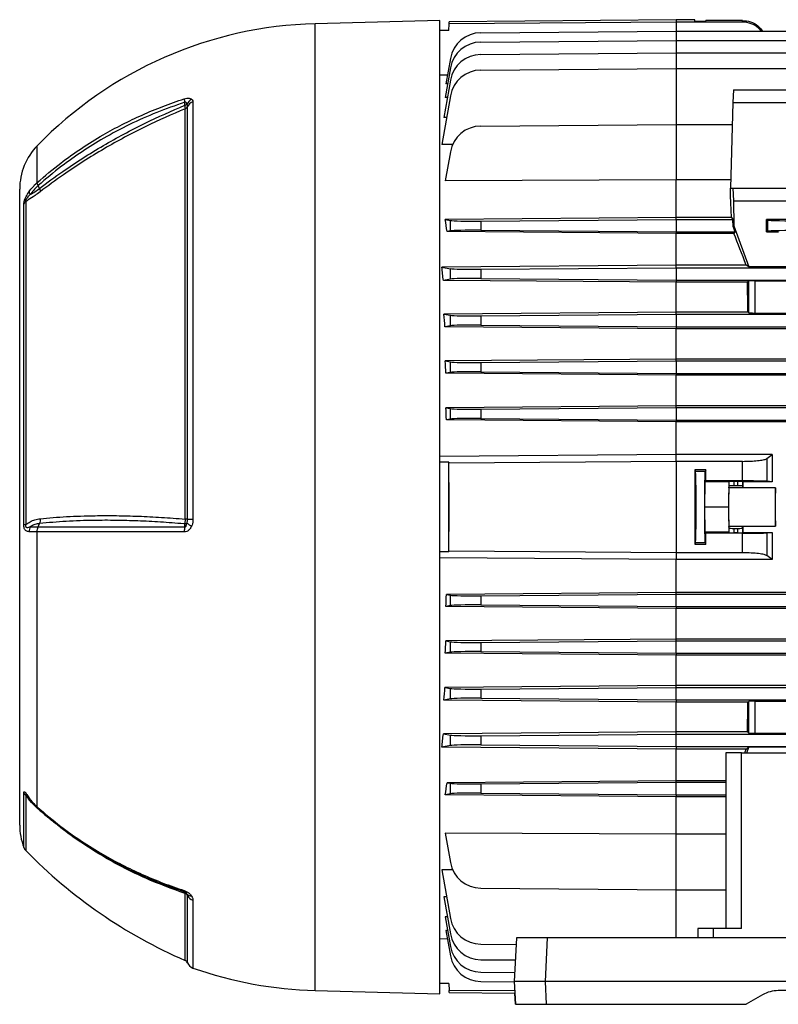
# Model space of a CAD drawing. Units: millimetres. Extents: x -1337 to 921, y -921 to 921.
# Drawn here: x 263 to 507, y -216 to 100 of the extents above; entities that cross this region are included whole.
import ezdxf

# ---------------------------------------------------------------- set-up
doc = ezdxf.new("R2010")
doc.units = ezdxf.units.MM

msp = doc.modelspace()

# ---------------------------------------------------------------- linework, layer by layer
at = {"color": 7, "linetype": 'Continuous', "lineweight": 25}
for p, q in [((398.29, 100.02), (358.29, 98.98)), ((398.29, -56.48), (398.29, 100.02)), ((401.24, 96.77), (401.28, 98.94)), ((401.28, 98.94), (401.29, 99.63)), ((474.29, 100.27), (401.29, 99.63)), ((480.28, 100.27), (474.29, 100.27)), ((495.58, 99.52), (474.29, 99.52)), ((480.28, 99.78), (480.28, 100.27)), ((480.28, 99.78), (483.79, 99.78)), ((483.79, 99.78), (483.8, 100.03)), ((495.58, 100.03), (483.8, 100.03)), ((495.58, 99.52), (495.58, 100.03)), ((401.24, 96.77), (398.29, 96.77)), ((411.5, 96.07), (474.29, 96.61)), ((474.29, 96.61), (576.99, 96.61)), ((411.5, 93.07), (474.29, 93.61)), ((474.29, 93.61), (576.94, 93.61)), ((411.5, 89.07), (474.29, 89.61)), ((474.29, 89.61), (576.87, 89.61)), ((401.74, 87.8), (400.3, 79.68)), ((400.79, 82.43), (398.29, 82.41)), ((401.74, 84.8), (400.05, 75.25)), ((411.5, 84.07), (474.29, 84.61)), ((474.29, 84.61), (716.9, 84.61)), ((401.74, 80.8), (399.63, 68.84)), ((400.83, 79.69), (400.3, 79.68)), ((492.67, 77.71), (492.47, 73.69)), ((492.67, 77.71), (509.87, 77.71)), ((318.98, 73.82), (318.98, -60.4)), ((401.74, 75.8), (398.97, 60.13)), ((400.76, 75.25), (400.05, 75.25)), ((492.47, 73.69), (491.79, 46.14)), ((492.47, 73.69), (510.01, 73.69)), ((316.44, -60.34), (316.44, 71.65)), ((317.19, -60.36), (317.19, 72.32)), ((400.51, 68.85), (399.63, 68.84)), ((411.5, 66.07), (474.29, 66.61)), ((474.29, 66.61), (474.29, 48.73)), ((474.29, 66.61), (492.3, 66.61)), ((402.48, 60.15), (398.97, 60.13)), ((401.74, 57.8), (400.08, 48.43)), ((474.29, 48.73), (400.08, 48.43)), ((474.29, 36.65), (474.29, 48.73)), ((491.85, 48.73), (474.29, 48.73)), ((263.29, -56.48), (263.29, 45.82)), ((269.66, 46), (269.23, 46.9)), ((491.79, 46.14), (492.47, 46.04)), ((491.79, 42.87), (491.79, 46.14)), ((491.79, 46.14), (577, 46.14)), ((492.47, 46.04), (492.67, 42.02)), ((492.47, 46.04), (510.01, 46.04)), ((265.25, 41.83), (265.25, -62.04)), ((492.67, 42.02), (492.87, 34.02)), ((492.67, 42.02), (509.87, 42.02)), ((264.6, -61.99), (264.6, 40.92)), ((474.29, 36.65), (400.08, 36.01)), ((400.08, 36.01), (401.74, 35.7)), ((401.74, 32.35), (401.74, 35.7)), ((411.5, 35.5), (474.29, 36.02)), ((411.5, 35.5), (411.5, 32.55)), ((474.29, 36.02), (474.29, 36.65)), ((492.09, 36.65), (474.29, 36.65)), ((474.29, 36.02), (474.29, 32.02)), ((474.29, 36.02), (492.54, 36.02)), ((492.09, 36.65), (492.54, 36.02)), ((492.6, 33.62), (492.54, 36.02)), ((503.33, 32.02), (503.33, 36.02)), ((509.86, 36.02), (503.33, 36.02)), ((503.33, 36.02), (503.8, 35.79)), ((503.8, 32.26), (503.8, 35.79)), ((401.74, 32.35), (400.66, 32.15)), ((474.29, 31.55), (400.66, 32.15)), ((411.5, 32.55), (474.29, 32.02)), ((474.29, 32.02), (474.29, 31.55)), ((474.29, 32.02), (493.18, 32.02)), ((492.87, 34.02), (492.6, 33.62)), ((492.6, 33.62), (493.18, 32.02)), ((493.18, 32.02), (492.85, 31.55)), ((492.87, 34.02), (497.67, 20.77)), ((503.33, 32.02), (503.8, 32.26)), ((503.33, 32.02), (507.18, 32.02)), ((474.29, 21.37), (474.29, 31.55)), ((492.85, 31.55), (474.29, 31.55)), ((474.29, 21.37), (398.97, 20.72)), ((398.97, 20.72), (401.74, 20.2)), ((401.74, 16.85), (401.74, 20.2)), ((411.5, 20), (474.29, 20.52)), ((411.5, 20), (411.5, 17.05)), ((474.29, 20.52), (474.29, 21.37)), ((496.81, 21.37), (474.29, 21.37)), ((474.29, 20.52), (474.29, 16.52)), ((474.29, 20.52), (716.9, 20.52)), ((497.67, 20.77), (496.81, 21.37)), ((575.91, 20.77), (497.67, 20.77)), ((401.74, 16.85), (399.46, 16.42)), ((474.29, 15.81), (399.46, 16.42)), ((411.5, 17.05), (474.29, 16.52)), ((474.29, 16.52), (474.29, 15.81)), ((474.29, 16.52), (716.9, 16.52)), ((497.6, 16.22), (497.19, 15.81)), ((497.6, 6.01), (497.6, 16.22)), ((499.6, 16.28), (573.98, 16.28)), ((499.6, 16.28), (499.6, 5.94)), ((497.19, 15.81), (474.29, 15.81)), ((474.29, 6.24), (474.29, 15.81)), ((474.29, 6.24), (399.63, 5.6)), ((399.63, 5.6), (401.74, 5.2)), ((401.74, 1.85), (401.74, 5.2)), ((411.5, 5), (474.29, 5.52)), ((411.5, 5), (411.5, 2.05)), ((474.29, 5.52), (474.29, 6.24)), ((497.37, 6.24), (474.29, 6.24)), ((474.29, 5.52), (474.29, 1.52)), ((474.29, 5.52), (511.3, 5.52)), ((497.6, 6.01), (497.37, 6.24)), ((499.6, 5.94), (573.98, 5.94)), ((401.74, 1.85), (399.97, 1.52)), ((474.29, 0.9), (399.97, 1.52)), ((411.5, 2.05), (474.29, 1.52)), ((474.29, 1.52), (474.29, 0.9)), ((474.29, 1.52), (511.3, 1.52)), ((540.71, 0.9), (474.29, 0.9)), ((474.29, -8.85), (474.29, 0.9)), ((474.29, -8.85), (400.05, -9.48)), ((400.05, -9.48), (401.74, -9.8)), ((411.5, -10), (474.29, -9.48)), ((474.29, -9.48), (474.29, -8.85)), ((528.51, -8.85), (474.29, -8.85)), ((474.29, -9.48), (474.29, -13.48)), ((474.29, -9.48), (511.3, -9.48)), ((401.74, -13.15), (401.74, -9.8)), ((411.5, -10), (411.5, -12.95)), ((401.74, -13.15), (400.29, -13.42)), ((474.29, -14.04), (400.29, -13.42)), ((411.5, -12.95), (474.29, -13.48)), ((474.29, -13.48), (474.29, -14.04)), ((474.29, -13.48), (511.3, -13.48)), ((528.54, -14.04), (474.29, -14.04)), ((474.29, -23.9), (474.29, -14.04)), ((474.29, -23.9), (400.3, -24.53)), ((400.3, -24.53), (401.74, -24.8)), ((401.74, -28.15), (401.74, -24.8)), ((411.5, -25), (474.29, -24.48)), ((411.5, -25), (411.5, -27.95)), ((474.29, -24.48), (474.29, -23.9)), ((541.03, -23.9), (474.29, -23.9)), ((474.29, -24.48), (474.29, -28.48)), ((474.29, -24.48), (511.3, -24.48)), ((401.74, -28.15), (400.45, -28.39)), ((474.29, -29.01), (400.45, -28.39)), ((411.5, -27.95), (474.29, -28.48)), ((474.29, -28.48), (474.29, -29.01)), ((474.29, -28.48), (511.3, -28.48)), ((727.99, -29.01), (474.29, -29.01)), ((474.29, -39.58), (474.29, -29.01)), ((474.29, -39.58), (398.29, -40.17)), ((474.29, -41.76), (474.29, -39.58)), ((505.14, -39.58), (474.29, -39.58)), ((503.45, -40.87), (505.14, -39.58)), ((503.45, -40.87), (503.45, -48.18)), ((401.22, -42.04), (398.29, -42.06)), ((401.22, -70.91), (401.22, -42.04)), ((401.22, -42.04), (401.26, -42.32)), ((474.29, -41.76), (474.29, -71.19)), ((495.58, -41.76), (474.29, -41.76)), ((495.58, -48.07), (495.58, -41.76)), ((483.79, -44.53), (480.28, -44.53)), ((480.28, -44.53), (480.51, -44.98)), ((483.57, -44.98), (480.51, -44.98)), ((483.79, -44.53), (483.57, -44.98)), ((483.48, -48.38), (483.4, -56.48)), ((483.48, -48.38), (483.8, -48.07)), ((491.18, -48.38), (483.48, -48.38)), ((495.58, -48.07), (483.8, -48.07)), ((491.18, -48.38), (491.1, -56.48)), ((491.33, -48.24), (491.18, -48.38)), ((491.23, -50.25), (491.33, -49.74)), ((495.75, -50.25), (491.23, -50.25)), ((491.33, -49.74), (491.33, -48.24)), ((494.15, -48.21), (492.83, -48.21)), ((492.83, -48.21), (492.83, -49.61)), ((494.15, -49.61), (492.83, -49.61)), ((494.15, -49.61), (494.15, -48.21)), ((495.76, -48.35), (495.65, -48.24)), ((495.65, -48.24), (495.65, -49.74)), ((495.65, -49.74), (495.75, -50.25)), ((505.15, -48.35), (495.76, -48.35)), ((506.22, -50.33), (495.76, -50.33)), ((505.15, -48.35), (503.45, -48.18)), ((263.29, -158.77), (263.29, -56.48)), ((398.29, -212.98), (398.29, -56.48)), ((483.4, -56.48), (483.48, -64.57)), ((491.1, -56.48), (483.4, -56.48)), ((491.1, -56.48), (491.18, -64.57)), ((269.23, -62.82), (269.66, -61.75)), ((316.32, -62.83), (316.32, -61.89)), ((491.33, -63.21), (491.23, -62.7)), ((495.75, -62.7), (491.23, -62.7)), ((491.33, -64.71), (491.33, -63.21)), ((495.65, -63.21), (495.75, -62.7)), ((495.65, -63.21), (495.65, -64.71)), ((495.76, -62.62), (506.22, -62.62)), ((268.92, -152.9), (268.92, -64.44)), ((483.8, -64.88), (483.48, -64.57)), ((491.18, -64.57), (483.48, -64.57)), ((495.58, -64.88), (483.8, -64.88)), ((491.18, -64.57), (491.33, -64.71)), ((492.83, -63.34), (494.15, -63.34)), ((492.83, -63.34), (492.83, -64.74)), ((494.15, -64.74), (492.83, -64.74)), ((494.15, -64.74), (494.15, -63.34)), ((495.58, -71.19), (495.58, -64.88)), ((495.65, -64.71), (495.76, -64.6)), ((495.76, -64.6), (505.15, -64.6)), ((503.45, -64.77), (505.15, -64.6)), ((503.45, -64.77), (503.45, -72.08)), ((480.51, -67.97), (480.28, -68.42)), ((480.28, -68.42), (483.79, -68.42)), ((483.57, -67.97), (480.51, -67.97)), ((483.57, -67.97), (483.79, -68.42)), ((401.22, -70.91), (398.29, -70.89)), ((474.29, -73.37), (398.29, -72.78)), ((401.22, -70.91), (401.26, -70.63)), ((495.58, -71.19), (474.29, -71.19)), ((474.29, -71.19), (474.29, -73.37)), ((505.14, -73.37), (503.45, -72.08)), ((505.14, -73.37), (474.29, -73.37)), ((474.29, -83.94), (474.29, -73.37)), ((474.29, -83.94), (400.45, -84.56)), ((400.45, -84.56), (401.74, -84.8)), ((401.74, -88.15), (401.74, -84.8)), ((411.5, -85), (474.29, -84.48)), ((411.5, -85), (411.5, -87.95)), ((474.29, -84.48), (474.29, -83.94)), ((727.99, -83.94), (474.29, -83.94)), ((474.29, -88.48), (474.29, -84.48)), ((474.29, -84.48), (716.9, -84.48)), ((401.74, -88.15), (400.3, -88.42)), ((474.29, -89.05), (400.3, -88.42)), ((411.5, -87.95), (474.29, -88.48)), ((474.29, -88.48), (474.29, -89.05)), ((474.29, -88.48), (716.9, -88.48)), ((728.18, -89.05), (474.29, -89.05)), ((474.29, -98.91), (474.29, -89.05)), ((474.29, -98.91), (400.29, -99.53)), ((400.29, -99.53), (401.74, -99.8)), ((401.74, -103.15), (401.74, -99.8)), ((411.5, -100), (474.29, -99.48)), ((411.5, -100), (411.5, -102.95)), ((474.29, -99.48), (474.29, -98.91)), ((728.14, -98.91), (474.29, -98.91)), ((474.29, -103.48), (474.29, -99.48)), ((474.29, -99.48), (716.9, -99.48)), ((401.74, -103.15), (400.05, -103.47)), ((474.29, -104.1), (400.05, -103.47)), ((411.5, -102.95), (474.29, -103.48)), ((474.29, -103.48), (474.29, -104.1)), ((474.29, -103.48), (716.9, -103.48)), ((728.45, -104.1), (474.29, -104.1)), ((474.29, -113.85), (474.29, -104.1)), ((474.29, -113.85), (399.97, -114.47)), ((474.29, -114.48), (474.29, -113.85)), ((728.43, -113.85), (474.29, -113.85)), ((399.97, -114.47), (401.74, -114.8)), ((401.74, -118.15), (401.74, -114.8)), ((411.5, -115), (474.29, -114.48)), ((411.5, -115), (411.5, -117.95)), ((474.29, -118.48), (474.29, -114.48)), ((474.29, -114.48), (716.9, -114.48)), ((401.74, -118.15), (399.63, -118.55)), ((474.29, -119.19), (399.63, -118.55)), ((411.5, -117.95), (474.29, -118.48)), ((474.29, -118.48), (474.29, -119.19)), ((474.29, -118.48), (716.9, -118.48)), ((497.37, -119.19), (474.29, -119.19)), ((474.29, -128.76), (474.29, -119.19)), ((497.37, -119.19), (497.6, -118.96)), ((497.6, -129.17), (497.6, -118.96)), ((499.6, -118.89), (573.98, -118.89)), ((499.6, -118.89), (499.6, -129.23)), ((474.29, -128.76), (399.46, -129.37)), ((399.46, -129.37), (401.74, -129.8)), ((401.74, -133.15), (401.74, -129.8)), ((411.5, -130), (474.29, -129.48)), ((474.29, -129.48), (474.29, -128.76)), ((497.19, -128.76), (474.29, -128.76)), ((474.29, -133.48), (474.29, -129.48)), ((474.29, -129.48), (716.9, -129.48)), ((497.19, -128.76), (497.6, -129.17)), ((499.6, -129.23), (573.98, -129.23)), ((411.5, -130), (411.5, -132.95)), ((411.5, -132.95), (474.29, -133.48)), ((401.74, -133.15), (398.97, -133.67)), ((474.29, -134.32), (398.97, -133.67)), ((474.29, -133.48), (474.29, -134.32)), ((474.29, -133.48), (716.9, -133.48)), ((496.81, -134.32), (474.29, -134.32)), ((474.29, -144.5), (474.29, -134.32)), ((490.25, -135.48), (490.25, -191.98)), ((495.25, -135.48), (490.25, -135.48)), ((495.25, -191.98), (495.25, -135.48)), ((495.25, -135.48), (663.25, -135.48)), ((496.81, -134.32), (497.67, -133.72)), ((497.03, -135.48), (497.67, -133.72)), ((575.91, -133.72), (497.67, -133.72)), ((474.29, -144.5), (400.66, -145.1)), ((400.66, -145.1), (401.74, -145.3)), ((401.74, -148.65), (401.74, -145.3)), ((411.5, -145.5), (474.29, -144.98)), ((411.5, -145.5), (411.5, -148.45)), ((474.29, -144.98), (474.29, -144.5)), ((490.25, -144.5), (474.29, -144.5)), ((474.29, -148.98), (474.29, -144.98)), ((474.29, -144.98), (490.25, -144.98)), ((401.74, -148.65), (400.08, -148.96)), ((411.5, -148.45), (474.29, -148.98)), ((474.29, -149.6), (400.08, -148.96)), ((474.29, -148.98), (474.29, -149.6)), ((474.29, -148.98), (490.25, -148.98)), ((474.29, -161.68), (474.29, -149.6)), ((490.25, -149.6), (474.29, -149.6)), ((474.29, -161.68), (400.08, -161.38)), ((400.08, -161.38), (401.74, -170.75)), ((490.25, -161.68), (474.29, -161.68)), ((474.29, -179.56), (474.29, -161.68)), ((402.62, -173.1), (398.97, -173.08)), ((398.97, -173.08), (401.74, -188.75)), ((411.5, -179.02), (474.29, -179.56)), ((474.29, -179.56), (490.25, -179.56)), ((400.51, -181.8), (399.63, -181.79)), ((399.63, -181.79), (401.74, -193.75)), ((400.76, -188.2), (400.05, -188.2)), ((400.05, -188.2), (401.74, -197.75)), ((400.83, -192.64), (400.3, -192.63)), ((400.3, -192.63), (401.74, -200.75)), ((481.25, -191.98), (481.25, -194.98)), ((486.25, -191.98), (481.25, -191.98)), ((486.25, -194.98), (486.25, -191.98)), ((495.25, -191.98), (486.25, -191.98)), ((400.79, -195.38), (398.29, -195.36)), ((423, -194.98), (422.26, -209.08)), ((432.98, -194.98), (423, -194.98)), ((432.24, -209.08), (432.98, -194.98)), ((716.52, -194.98), (432.98, -194.98)), ((411.5, -197.02), (422.88, -197.11)), ((411.5, -202.02), (422.62, -202.11)), ((411.5, -206.02), (422.41, -206.11)), ((358.29, -211.93), (398.29, -212.98)), ((401.24, -209.72), (398.29, -209.72)), ((401.24, -209.72), (401.28, -211.89)), ((401.29, -212.58), (401.28, -211.89)), ((411.5, -209.02), (422.26, -209.11)), ((432.24, -209.08), (422.26, -209.08)), ((422.26, -209.08), (422.64, -216.38)), ((432.63, -216.38), (432.24, -209.08)), ((717.26, -209.08), (432.24, -209.08)), ((642.45, -211.98), (507.06, -211.98)), ((401.29, -212.58), (422.45, -212.77)), ((422.61, -216.38), (422.43, -212.77)), ((502.06, -213.31), (496.75, -216.38)), ((422.61, -216.38), (422.64, -216.38)), ((422.64, -216.38), (432.63, -216.38)), ((432.63, -216.38), (496.75, -216.38))]:
    msp.add_line(p, q, dxfattribs=at)
at = {"color": 8, "linetype": 'Continuous', "lineweight": 25}
for p, q in [((358.29, -56.48), (358.29, 98.98)), ((474.29, 100.27), (474.29, 99.52)), ((474.29, 99.52), (474.29, 96.61)), ((474.29, 96.61), (474.29, 93.61)), ((474.29, 93.61), (474.29, 89.61)), ((474.29, 89.61), (474.29, 84.61)), ((474.29, 84.61), (474.29, 66.61)), ((268.92, 47.91), (268.92, 59.73)), ((358.29, -211.93), (358.29, -56.48)), ((264.6, -165.9), (264.6, -148.36)), ((265.25, -149.22), (265.25, -166.92)), ((272.21, -156.06), (269.85, -154.13)), ((474.29, -194.98), (474.29, -179.56)), ((316.44, -202.24), (316.44, -180.74)), ((317.19, -203), (317.19, -181.39)), ((318.98, -182.84), (318.98, -204.71))]:
    msp.add_line(p, q, dxfattribs=at)
at = {"color": 7, "linetype": 'Continuous', "lineweight": 25, "flags": 128}
for points in [[(474.29, 99.52), (401.29, 98.94), (401.28, 98.94)], [(316.32, 72.75), (316.32, 73.44), (316.32, 73.7)], [(474.29, -41.76), (401.29, -42.32), (401.26, -42.32)], [(474.29, -71.19), (401.29, -70.63), (401.26, -70.63)], [(316.32, -180.3), (316.28, -180.28), (316.26, -180.25), (316.23, -180.21), (316.21, -180.15), (316.2, -180.08), (316.19, -180), (316.18, -179.9), (316.18, -179.79)], [(422.41, -212.06), (401.29, -211.89), (401.28, -211.89)]]:
    msp.add_lwpolyline(points, dxfattribs=at)
at = {"color": 7, "linetype": 'Continuous', "lineweight": 25}
for centre, radius, start, end in [((361.67, -30.09), 129.11, 91.5, 135.9168), ((411.58, 86.07), 10, 90.5, 170), ((411.58, 83.07), 10, 90.5, 170), ((411.58, 79.07), 10, 90.5, 170), ((411.58, 74.07), 10, 90.5, 170), ((321.27, 74.87), 5.08, 180.5006, 193.2368), ((316.11, 74.46), 1.73, 277.1004, 303.2007), ((320.22, 71.74), 3.41, 119.3147, 158.0197), ((319.76, 71.06), 2.87, 105.9561, 153.9959), ((316, 72.89), 1.32, 289.8103, 334.1934), ((411.58, 56.07), 10, 90.5, 170), ((283.29, 45.82), 20, 135.9168, 180), ((268.04, 45.06), 1.72, 181.8856, 216.3407), ((267.04, 39.87), 2.65, 132.2106, 156.5416), ((265.64, -53.01), 9.04, 263.41, 267.5542), ((269.76, -64.28), 3.44, 154.4574, 181.7802), ((323.95, -64.28), 7.76, 169.2621, 181.2946), ((316.1, -60.24), 1.67, 277.674, 304.9498), ((316.36, -76.99), 16.65, 87.1675, 89.7215), ((321.89, -55.82), 7.54, 230.0791, 243.6595), ((319.07, -21.14), 39.26, 267.2457, 269.8577), ((266.88, -147.3), 2.51, 204.8434, 229.5949), ((283.29, -158.77), 20, 180, 200.8771), ((267.4, -164.83), 3, 200.8771, 224.1847), ((379.99, -55.4), 160, 224.1847, 246.5998), ((411.58, -169.02), 10, 190, 269.5), ((316.02, -181.97), 1.31, 26.7497, 70.9882), ((318.48, -179.79), 1.77, 216.166, 272.1421), ((319.72, -180.09), 2.85, 206.991, 254.7796), ((411.58, -187.02), 10, 190, 269.5), ((411.58, -192.02), 10, 190, 269.5), ((411.58, -196.02), 10, 190, 269.5), ((315.89, -203.53), 1.4, 22.0165, 66.5998), ((411.58, -199.02), 10, 190, 269.5), ((319.97, -201.88), 3, 202.0165, 250.6912), ((361.67, -82.86), 129.11, 250.6912, 268.5), ((507.06, -221.98), 10, 90, 120)]:
    msp.add_arc(centre, radius, start, end, dxfattribs=at)
at = {"color": 8, "linetype": 'Continuous', "lineweight": 25}
msp.add_arc((267, -150.1), 0.678, 174.8551, 214.3734, dxfattribs=at)
at = {"color": 7, "linetype": 'Continuous', "lineweight": 25}
for centre, major_axis, ratio, start_param, end_param in [((491.79, -56.48), (-3.47, 140.5), 0.024678, 5.436342, 5.497177), ((381.62, -56.48), (0, 139.69), 0.176327, 5.399647, 5.435983), ((411.58, 35.85), (10, 0.09), 0.034918, 3.31582, 4.703357), ((515.79, 35.8), (12, 0), 0.017456, 3.176499, 6.248279), ((411.58, 32.2), (10, -0.09), 0.034918, 1.579828, 2.967365), ((515.79, 32.25), (12, 0), 0.017454, 0.034907, 3.106686), ((520.66, -56.48), (-50.95, 140.49), 0.032829, 5.287692, 5.377561), ((378.45, -56.48), (0, 139.66), 0.176327, 5.261498, 5.298035), ((411.58, 20.35), (10, 0.09), 0.034918, 3.31582, 4.703357), ((411.58, 16.7), (10, -0.09), 0.034918, 1.579828, 2.967365), ((499.6, 16.21), (2, 0), 0.034921, 1.570796, 3.106686), ((492.98, -56.48), (0, 140.5), 0.034921, 5.175062, 5.252757), ((377.57, -56.48), (0, 139.66), 0.176327, 5.140602, 5.172976), ((411.58, 5.35), (10, 0.09), 0.034918, 3.31582, 4.703357), ((499.6, 6.01), (2, 0), 0.034921, 3.176499, 4.712389), ((411.58, 1.7), (10, -0.09), 0.034918, 1.579828, 2.967365), ((376.86, -56.48), (0, 139.65), 0.176327, 5.025777, 5.055595), ((411.58, -9.65), (10, 0.09), 0.034918, 3.31582, 4.703357), ((411.58, -13.3), (10, -0.09), 0.034918, 1.579828, 2.967365), ((376.33, -56.48), (0, 139.64), 0.176327, 4.914874, 4.943193), ((411.58, -24.65), (10, 0.09), 0.034918, 3.31582, 4.703357), ((411.58, -28.3), (10, -0.09), 0.034918, 1.579828, 2.967365), ((398.74, -56.48), (0, 145.34), 0.017455, 4.614862, 4.809916), ((482.82, -56.48), (0, 146), 0.017455, 1.488863, 1.65273), ((480.51, -56.48), (0, 11.5), 0.017455, 3.176499, 6.248279), ((483.57, -56.48), (0, 11.5), 0.017455, 0.034907, 3.106686), ((481.25, -56.48), (0, 146), 0.017455, 4.770015, 4.794322), ((491.24, -56.48), (0, 6.25), 0.017455, 0.087266, 3.054326), ((492.83, -48.24), (1.5, 0), 0.017455, 1.570796, 3.124139), ((492.83, -49.74), (1.5, 0), 0.087489, 1.570796, 3.124139), ((494.15, -48.24), (1.5, 0), 0.017455, 0.017453, 1.570796), ((494.15, -49.74), (1.5, 0), 0.087489, 0.017453, 1.570796), ((495.74, -56.48), (0, 6.25), 0.017455, 6.100654, 6.195919), ((498.21, -56.48), (0, 140.5), 0.017455, 1.512932, 1.527037), ((506.24, -56.48), (0, 6.25), 0.017455, 0.182531, 2.959061), ((503.77, -56.48), (0, 140.5), 0.017455, 4.66863, 4.756148), ((492.83, -63.21), (1.5, 0), 0.087489, 3.159046, 4.712389), ((494.15, -63.21), (1.5, 0), 0.087489, 4.712389, 6.265732), ((495.74, -56.48), (0, 6.25), 0.017455, 3.228859, 3.324124), ((498.21, -56.48), (0, 140.5), 0.017455, 1.614555, 1.62866), ((481.25, -56.48), (0, 146), 0.017455, 4.630456, 4.654763), ((492.83, -64.71), (1.5, 0), 0.017455, 3.159046, 4.712389), ((494.15, -64.71), (1.5, 0), 0.017455, 4.712389, 6.265732), ((376.33, -56.48), (0, 139.64), 0.176327, 4.481585, 4.509904), ((411.58, -84.65), (10, 0.09), 0.034918, 3.31582, 4.703357), ((411.58, -88.3), (10, -0.09), 0.034918, 1.579828, 2.967365), ((376.86, -56.48), (0, 139.65), 0.176327, 4.369183, 4.399001), ((411.58, -99.65), (10, 0.09), 0.034918, 3.31582, 4.703357), ((411.58, -103.3), (10, -0.09), 0.034918, 1.579828, 2.967365), ((377.57, -56.48), (0, 139.66), 0.176327, 4.251802, 4.284176), ((411.58, -114.65), (10, 0.09), 0.034918, 3.31582, 4.703357), ((411.58, -118.3), (10, -0.09), 0.034918, 1.579828, 2.967365), ((492.98, -56.48), (0, 140.5), 0.034921, 4.172021, 4.249716), ((499.6, -118.96), (2, 0), 0.034921, 1.570796, 3.106686), ((378.45, -56.48), (0, 139.66), 0.176327, 4.126743, 4.16328), ((411.58, -129.65), (10, 0.09), 0.034918, 3.31582, 4.703357), ((499.6, -129.16), (2, 0), 0.034921, 3.176499, 4.712389), ((411.58, -133.3), (10, -0.09), 0.034918, 1.579828, 2.967365), ((520.66, -56.48), (50.95, 140.49), 0.032829, 4.127156, 4.137086), ((381.62, -56.48), (0, 139.69), 0.176327, 3.988795, 4.025131), ((411.58, -145.15), (10, 0.09), 0.034918, 3.31582, 4.703357), ((411.58, -148.8), (10, -0.09), 0.034918, 1.579828, 2.967365)]:
    msp.add_ellipse(centre, major_axis=major_axis, ratio=ratio, start_param=start_param, end_param=end_param, dxfattribs=at)
msp.add_ellipse((480.5, -56.48), major_axis=(0, 5.5), ratio=0.017455, dxfattribs=at)
for points, knots in [([(495.58, 100.03), (496.47, 99.93), (498.26, 99.75), (500.57, 98.49), (501.59, 97.2), (502.05, 96.61)], [0, 0, 0, 0, 0.3534992, 0.706994, 1, 1, 1, 1]), ([(501.55, 96.61), (501.31, 96.94), (500.52, 98.01), (498.42, 99.19), (496.54, 99.41), (495.58, 99.52)], [0, 0, 0, 0, 0.1791417, 0.5778808, 1, 1, 1, 1]), ([(268.92, 47.91), (271.41, 50.04), (275.92, 53.9), (283.06, 58.94), (289.68, 63.06), (296.23, 66.62), (302.66, 69.68), (309.3, 72.46), (313.89, 74.04), (316.18, 74.82)], [0, 0, 0, 0, 0.183987, 0.333697, 0.484069, 0.61221, 0.740352, 0.870176, 1, 1, 1, 1]), ([(316.32, 73.7), (313.3, 72.65), (307.25, 70.54), (298.56, 66.63), (290.57, 62.4), (283.3, 57.88), (276.22, 52.84), (271.64, 49.06), (269.23, 46.9), (269.23, 46.9)], [0, 0, 0, 0, 0.172005, 0.34426, 0.516265, 0.666427, 0.816588, 0.999999, 1, 1, 1, 1]), ([(316.18, 74.82), (316.47, 74.9), (317.04, 75.05), (317.84, 75.04), (318.29, 74.88), (318.51, 74.74), (318.55, 74.71)], [0, 0, 0, 0, 0.274504, 0.547778, 0.917599, 1, 1, 1, 1]), ([(317.05, 73.02), (317.02, 73.12), (316.97, 73.29), (316.86, 73.52), (316.76, 73.67), (316.64, 73.76), (316.54, 73.78), (316.45, 73.77), (316.37, 73.74), (316.33, 73.71), (316.32, 73.7)], [0, 0, 0, 0, 0.2850016, 0.4758004, 0.6819983, 0.7680479, 0.8550107, 0.910879, 0.9667286, 1, 1, 1, 1]), ([(317.19, 72.32), (317.19, 72.41), (317.18, 72.62), (317.1, 72.87), (317.05, 73.02)], [0, 0, 0, 0, 0.423363, 1, 1, 1, 1]), ([(318.55, 74.71), (318.7, 74.56), (318.95, 74.31), (318.97, 73.95), (318.98, 73.82)], [0, 0, 0, 0, 0.614182, 1, 1, 1, 1]), ([(269.66, 46), (269.66, 46), (272.08, 47.87), (276.61, 51.18), (283.5, 55.76), (290.06, 59.77), (296.76, 63.51), (305.37, 67.96), (312.03, 70.87), (316.32, 72.75)], [0, 0, 0, 0, 0.000001, 0.178514, 0.323958, 0.469401, 0.608569, 0.747737, 1, 1, 1, 1]), ([(316.44, 71.65), (312.19, 69.8), (305.57, 66.91), (296.98, 62.47), (290.27, 58.73), (283.7, 54.71), (276.78, 50.13), (272.31, 46.77), (269.85, 44.92)], [0, 0, 0, 0, 0.2502424, 0.389791, 0.5293402, 0.675191, 0.8210419, 1, 1, 1, 1]), ([(316.32, 72.75), (316.36, 72.49), (316.41, 72.05), (316.44, 71.77), (316.44, 71.65)], [0, 0, 0, 0, 0.5920298, 1, 1, 1, 1]), ([(266.32, 45), (266.69, 45.49), (267.43, 46.46), (268.36, 47.39), (268.87, 47.86), (268.92, 47.91)], [0, 0, 0, 0, 0.475519, 0.946315, 1, 1, 1, 1]), ([(269.23, 46.9), (269.13, 47.09), (268.95, 47.49), (268.93, 47.77), (268.92, 47.91)], [0, 0, 0, 0, 0.500022, 1, 1, 1, 1]), ([(264.6, 40.92), (264.61, 41.05), (264.62, 41.28), (264.71, 41.68), (264.83, 42.1), (265.01, 42.65), (265.46, 43.66), (265.93, 44.44), (266.27, 44.93), (266.32, 45)], [0, 0, 0, 0, 0.140274, 0.266455, 0.286526, 0.427335, 0.609515, 0.943456, 1, 1, 1, 1]), ([(269.85, 44.92), (269.3, 44.5), (267.98, 43.51), (266.46, 42.53), (265.52, 41.99), (265.25, 41.83)], [0, 0, 0, 0, 0.335498, 0.812832, 1, 1, 1, 1]), ([(269.23, 46.9), (269.23, 46.9), (269.17, 46.84), (268.66, 46.38), (267.74, 45.46), (267.02, 44.51), (266.65, 44.03)], [0, 0, 0, 0, 0.000014, 0.060539, 0.528627, 1, 1, 1, 1]), ([(266.65, 44.03), (267.16, 44.32), (268.12, 44.87), (269.16, 45.63), (269.66, 46)], [0, 0, 0, 0, 0.52056, 1, 1, 1, 1]), ([(266.65, 44.03), (266.6, 43.99), (266.28, 43.68), (265.85, 43.23), (265.45, 42.69), (265.3, 42.41), (265.23, 42.25), (265.19, 42.1), (265.18, 41.96), (265.21, 41.88), (265.24, 41.84), (265.25, 41.83)], [0, 0, 0, 0, 0.074738, 0.480204, 0.658844, 0.716761, 0.768433, 0.814648, 0.87582, 0.959515, 1, 1, 1, 1]), ([(495.58, -41.76), (496.46, -41.75), (498.22, -41.72), (500.57, -41.55), (502.39, -41.28), (503.2, -41.04), (503.42, -40.9), (503.45, -40.87)], [0, 0, 0, 0, 0.233668, 0.467244, 0.703477, 0.94577, 1, 1, 1, 1]), ([(505.14, -39.58), (505.14, -40.99), (505.15, -43.82), (505.15, -46.75), (505.15, -48.26), (505.15, -48.35)], [0, 0, 0, 0, 0.484396, 0.968748, 1, 1, 1, 1]), ([(503.45, -48.18), (503.21, -48.17), (502.72, -48.14), (500.95, -48.1), (498.63, -48.07), (496.72, -48.07), (495.7, -48.07), (495.58, -48.07)], [0, 0, 0, 0, 0.2417866, 0.4835783, 0.7252362, 0.9666998, 1, 1, 1, 1]), ([(269.85, -60.21), (272.65, -59.96), (278.28, -59.47), (286.57, -59.21), (294.33, -59.2), (301.46, -59.38), (308.83, -59.74), (313.9, -60.14), (316.44, -60.34)], [0, 0, 0, 0, 0.20322, 0.407695, 0.554727, 0.702232, 0.850872, 1, 1, 1, 1]), ([(266.32, -64.39), (265.97, -64.36), (265.49, -64.32), (265, -63.87), (264.77, -63.38), (264.62, -62.72), (264.61, -62.25), (264.6, -61.99)], [0, 0, 0, 0, 0.408138, 0.566168, 0.718957, 0.847752, 1, 1, 1, 1]), ([(265.25, -62.04), (265.23, -62.16), (265.2, -62.31), (265.19, -62.51), (265.19, -62.64), (265.23, -62.78), (265.3, -62.9), (265.44, -63.01), (265.76, -63.04), (266.18, -62.94), (266.52, -62.84), (266.65, -62.8)], [0, 0, 0, 0, 0.1131194, 0.1334554, 0.1832682, 0.227586, 0.2789435, 0.346644, 0.5004805, 0.7930439, 1, 1, 1, 1]), ([(265.25, -62.04), (265.71, -61.75), (266.65, -61.14), (268.19, -60.47), (269.29, -60.3), (269.85, -60.21)], [0, 0, 0, 0, 0.319379, 0.660348, 1, 1, 1, 1]), ([(269.66, -61.75), (269.16, -61.84), (268.14, -62.02), (267.16, -62.5), (266.68, -62.79), (266.65, -62.8)], [0, 0, 0, 0, 0.485601, 0.978332, 1, 1, 1, 1]), ([(266.65, -62.8), (267.36, -62.81), (268.16, -62.81), (269.12, -62.82), (269.23, -62.82)], [0, 0, 0, 0, 0.893827, 1, 1, 1, 1]), ([(268.92, -64.44), (268.93, -64.16), (268.95, -63.59), (269.13, -63.08), (269.23, -62.82)], [0, 0, 0, 0, 0.499977, 1, 1, 1, 1]), ([(269.23, -62.83), (270.43, -62.82), (273.65, -62.82), (279.23, -62.82), (286.02, -62.83), (293.16, -62.83), (300.61, -62.83), (308.32, -62.83), (313.65, -62.83), (316.32, -62.83)], [0, 0, 0, 0, 0.090303, 0.241932, 0.393561, 0.545169, 0.696777, 0.848388, 1, 1, 1, 1]), ([(316.32, -61.89), (316.22, -61.88), (313.6, -61.66), (308.51, -61.28), (301.21, -60.9), (294.12, -60.72), (286.38, -60.73), (278.09, -61), (272.47, -61.5), (269.66, -61.75)], [0, 0, 0, 0, 0.005913, 0.152796, 0.299677, 0.446544, 0.593412, 0.796704, 1, 1, 1, 1]), ([(318.55, -62.58), (318.51, -62.66), (318.3, -63.1), (317.84, -63.75), (317.04, -64.35), (316.47, -64.42), (316.19, -64.45)], [0, 0, 0, 0, 0.081521, 0.451811, 0.725287, 1, 1, 1, 1]), ([(316.44, -60.34), (316.43, -60.66), (316.41, -61.21), (316.35, -61.7), (316.32, -61.89)], [0, 0, 0, 0, 0.595304, 1, 1, 1, 1]), ([(316.32, -62.83), (316.35, -62.84), (316.4, -62.86), (316.5, -62.84), (316.59, -62.78), (316.71, -62.65), (316.91, -62.26), (316.99, -61.89), (317.05, -61.61)], [0, 0, 0, 0, 0.062079, 0.124639, 0.180027, 0.269533, 0.447508, 1, 1, 1, 1]), ([(317.05, -61.61), (317.07, -61.55), (317.18, -61.15), (317.18, -60.73), (317.19, -60.36)], [0, 0, 0, 0, 0.134906, 1, 1, 1, 1]), ([(318.98, -60.4), (318.93, -61.04), (318.89, -61.8), (318.59, -62.47), (318.55, -62.58)], [0, 0, 0, 0, 0.839313, 1, 1, 1, 1]), ([(268.92, -64.44), (268.83, -64.44), (267.85, -64.42), (267.05, -64.4), (266.32, -64.39)], [0, 0, 0, 0, 0.09921, 1, 1, 1, 1]), ([(316.19, -64.45), (313.51, -64.45), (308.16, -64.45), (300.43, -64.45), (292.96, -64.45), (285.8, -64.45), (278.99, -64.44), (273.38, -64.44), (270.14, -64.44), (268.92, -64.44)], [0, 0, 0, 0, 0.151507, 0.303014, 0.454521, 0.606027, 0.757534, 0.90904, 1, 1, 1, 1]), ([(495.58, -64.88), (496.47, -64.88), (498.27, -64.88), (500.67, -64.86), (502.48, -64.82), (503.24, -64.79), (503.43, -64.77), (503.45, -64.77)], [0, 0, 0, 0, 0.241346, 0.482689, 0.724117, 0.965731, 1, 1, 1, 1]), ([(505.15, -64.6), (505.15, -64.69), (505.15, -66.2), (505.15, -69.13), (505.14, -71.96), (505.14, -73.37)], [0, 0, 0, 0, 0.031252, 0.515604, 1, 1, 1, 1]), ([(503.45, -72.08), (503.21, -71.96), (502.71, -71.72), (500.89, -71.44), (498.45, -71.23), (496.55, -71.21), (495.58, -71.19)], [0, 0, 0, 0, 0.248715, 0.497613, 0.741652, 1, 1, 1, 1]), ([(264.6, -148.36), (264.61, -148.24), (264.62, -148.03), (264.71, -147.98), (264.83, -148.02), (265.01, -148.18), (265.46, -148.8), (265.93, -149.49), (266.27, -149.97), (266.32, -150.04)], [0, 0, 0, 0, 0.140274, 0.266455, 0.286526, 0.427335, 0.609515, 0.943456, 1, 1, 1, 1]), ([(269.85, -154.13), (269.3, -153.63), (267.98, -152.43), (266.46, -150.72), (265.52, -149.55), (265.25, -149.22)], [0, 0, 0, 0, 0.3354978, 0.8128318, 1, 1, 1, 1]), ([(265.55, -149.23), (265.55, -149.23), (265.55, -149.23), (265.59, -149.29), (265.69, -149.42), (265.92, -149.75), (266.18, -150.13), (266.39, -150.41), (266.44, -150.48)], [0, 0, 0, 0, 0.012833, 0.095819, 0.219833, 0.423864, 0.868617, 1, 1, 1, 1]), ([(266.32, -150.04), (266.69, -150.52), (267.43, -151.47), (268.36, -152.39), (268.87, -152.85), (268.92, -152.9)], [0, 0, 0, 0, 0.475519, 0.946315, 1, 1, 1, 1]), ([(266.47, -150.46), (266.67, -150.75), (267.32, -151.68), (268.23, -152.65), (268.97, -153.29), (269.11, -153.41)], [0, 0, 0, 0, 0.275212, 0.864553, 1, 1, 1, 1]), ([(268.92, -152.9), (271.41, -155.02), (275.92, -158.88), (283.06, -163.93), (289.68, -168.04), (296.23, -171.59), (302.66, -174.66), (309.3, -177.44), (313.89, -179.01), (316.18, -179.79)], [0, 0, 0, 0, 0.1839866, 0.3336975, 0.4840691, 0.6122104, 0.7403516, 0.8701757, 1, 1, 1, 1]), ([(269.11, -153.4), (269.23, -153.51), (270.52, -154.66), (272.75, -156.57), (274.95, -158.29), (275.87, -159.01)], [0, 0, 0, 0, 0.057688, 0.602182, 1, 1, 1, 1]), ([(316.32, -180.3), (314.06, -179.52), (309.54, -177.98), (302.95, -175.23), (296.5, -172.16), (289.92, -168.6), (283.33, -164.46), (278.55, -161.22), (276.24, -159.29), (275.98, -159.07)], [0, 0, 0, 0, 0.153437, 0.306873, 0.462326, 0.617778, 0.797049, 0.977112, 1, 1, 1, 1]), ([(316.18, -179.79), (316.47, -179.91), (317.04, -180.13), (317.84, -180.71), (318.29, -181.2), (318.51, -181.5), (318.55, -181.56)], [0, 0, 0, 0, 0.274504, 0.547778, 0.917599, 1, 1, 1, 1]), ([(316.32, -180.28), (316.36, -180.31), (316.41, -180.37), (316.44, -180.63), (316.44, -180.74)], [0, 0, 0, 0, 0.59203, 1, 1, 1, 1]), ([(317.05, -180.83), (317.02, -180.79), (316.97, -180.72), (316.86, -180.61), (316.76, -180.53), (316.64, -180.44), (316.54, -180.39), (316.45, -180.34), (316.37, -180.32), (316.33, -180.3), (316.32, -180.3)], [0, 0, 0, 0, 0.285002, 0.4758, 0.681998, 0.768048, 0.855011, 0.910879, 0.966729, 1, 1, 1, 1]), ([(317.19, -181.39), (317.19, -181.3), (317.18, -181.09), (317.1, -180.93), (317.05, -180.83)], [0, 0, 0, 0, 0.423363, 1, 1, 1, 1]), ([(318.55, -181.56), (318.7, -181.83), (318.95, -182.29), (318.97, -182.69), (318.98, -182.84)], [0, 0, 0, 0, 0.614182, 1, 1, 1, 1])]:
    msp.add_open_spline(points, degree=3, knots=knots, dxfattribs=at)
for points in [[(269.66, 46), (269.73, 45.79), (269.86, 45.38), (269.85, 45.07), (269.85, 44.92)], [(269.85, -60.21), (269.85, -60.48), (269.86, -61.02), (269.73, -61.51), (269.66, -61.75)]]:
    msp.add_open_spline(points, degree=3, dxfattribs=at)
at = {"color": 8, "linetype": 'Continuous', "lineweight": 25}
for points, knots in [([(265.54, -149.23), (265.49, -149.16), (265.4, -149.05), (265.3, -148.93), (265.23, -148.88), (265.19, -148.89), (265.18, -148.96), (265.21, -149.09), (265.24, -149.19), (265.25, -149.22)], [0, 0, 0, 0, 0.201714, 0.337236, 0.458146, 0.566285, 0.709424, 0.905266, 1, 1, 1, 1]), ([(269.11, -153.39), (269.07, -153.36), (268.94, -153.26), (268.93, -153.04), (268.92, -152.9)], [0, 0, 0, 0, 0.338933, 1, 1, 1, 1]), ([(316.44, -180.74), (312.19, -179.2), (305.57, -176.81), (296.99, -172.65), (290.28, -168.98), (283.71, -164.84), (278.43, -161.18), (275.51, -158.76), (274.61, -158.01)], [0, 0, 0, 0, 0.282377, 0.439619, 0.597316, 0.761635, 0.926477, 1, 1, 1, 1])]:
    msp.add_open_spline(points, degree=3, knots=knots, dxfattribs=at)

doc.saveas('drawing.dxf')
